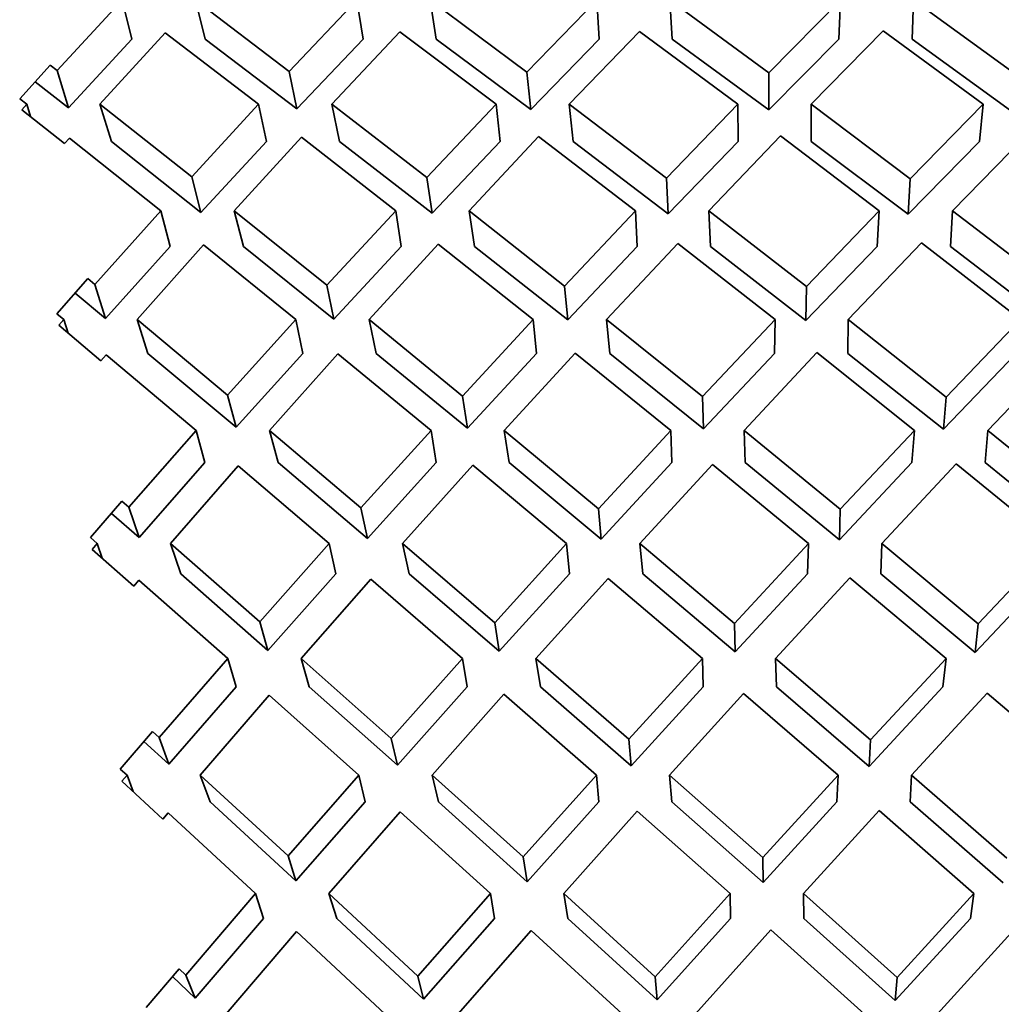
# Model space of a CAD drawing. Extents: x 0 to 420, y 0 to 297.
# Drawn here: x 135 to 136, y 104 to 104 of the extents above; entities that cross this region are included whole.
import ezdxf

# ---------------------------------------------------------------- set-up
doc = ezdxf.new("R2010")
doc.units = 0

msp = doc.modelspace()

# ---------------------------------------------------------------- linework, layer by layer
at = {"color": 7, "lineweight": 35, "ltscale": 0.000558843}
msp.add_line((135.3302, 103.83894), (135.34534, 103.85538), dxfattribs=at)
at = {"color": 7, "lineweight": 35, "ltscale": 0.000234261}
for p, q in [((135.34763, 103.8463), (135.34534, 103.85538)), ((135.3647, 103.8463), (135.36241, 103.85538))]:
    msp.add_line(p, q, dxfattribs=at)
at = {"color": 7, "lineweight": 35, "ltscale": 0.000687348}
msp.add_line((135.36241, 103.85538), (135.38429, 103.83874), dxfattribs=at)
at = {"color": 7, "lineweight": 35, "ltscale": 0.000573141}
msp.add_line((135.38429, 103.83874), (135.40005, 103.85538), dxfattribs=at)
at = {"color": 7, "lineweight": 35, "ltscale": 0.000229978}
for p, q in [((135.40149, 103.8463), (135.40005, 103.85538)), ((135.41856, 103.8463), (135.41713, 103.85538))]:
    msp.add_line(p, q, dxfattribs=at)
at = {"color": 7, "lineweight": 35, "ltscale": 0.000702135}
msp.add_line((135.41713, 103.85538), (135.43964, 103.83858), dxfattribs=at)
at = {"color": 7, "lineweight": 35, "ltscale": 0.000585133}
msp.add_line((135.43964, 103.83858), (135.45593, 103.85538), dxfattribs=at)
at = {"color": 7, "lineweight": 35, "ltscale": 0.00022758}
for p, q in [((135.45648, 103.8463), (135.45593, 103.85538)), ((135.47354, 103.8463), (135.47299, 103.85538))]:
    msp.add_line(p, q, dxfattribs=at)
at = {"color": 7, "lineweight": 35, "ltscale": 0.000714681}
msp.add_line((135.47299, 103.85538), (135.49603, 103.83846), dxfattribs=at)
at = {"color": 7, "lineweight": 35, "ltscale": 0.000594251}
msp.add_line((135.49603, 103.83846), (135.51273, 103.85538), dxfattribs=at)
at = {"color": 7, "lineweight": 35, "ltscale": 0.000227335}
msp.add_line((135.51237, 103.8463), (135.51273, 103.85538), dxfattribs=at)
at = {"color": 7, "lineweight": 35, "ltscale": 0.00022732}
msp.add_line((135.52945, 103.8463), (135.52979, 103.85538), dxfattribs=at)
at = {"color": 7, "lineweight": 35, "ltscale": 0.000724041}
msp.add_line((135.52979, 103.85538), (135.55322, 103.83837), dxfattribs=at)
at = {"color": 7, "lineweight": 35, "ltscale": 0.000563953}
msp.add_line((135.34018, 103.83111), (135.35538, 103.84778), dxfattribs=at)
at = {"color": 7, "lineweight": 35, "ltscale": 0.000685573}
msp.add_line((135.35538, 103.84778), (135.37715, 103.83111), dxfattribs=at)
at = {"color": 7, "lineweight": 35, "ltscale": 0.000577796}
msp.add_line((135.39423, 103.83111), (135.41005, 103.84795), dxfattribs=at)
at = {"color": 7, "lineweight": 35, "ltscale": 0.000701294}
msp.add_line((135.41005, 103.84795), (135.43248, 103.83111), dxfattribs=at)
at = {"color": 7, "lineweight": 35, "ltscale": 0.000588956}
msp.add_line((135.44955, 103.83111), (135.46588, 103.84809), dxfattribs=at)
at = {"color": 7, "lineweight": 35, "ltscale": 0.000714051}
msp.add_line((135.46588, 103.84809), (135.48885, 103.83111), dxfattribs=at)
at = {"color": 7, "lineweight": 35, "ltscale": 0.000597909}
msp.add_line((135.50592, 103.83111), (135.52266, 103.84819), dxfattribs=at)
at = {"color": 7, "lineweight": 35, "ltscale": 0.000723511}
msp.add_line((135.52266, 103.84819), (135.54602, 103.83111), dxfattribs=at)
at = {"color": 7, "lineweight": 35, "ltscale": 0.000545744}
msp.add_line((135.33284, 103.83024), (135.34763, 103.8463), dxfattribs=at)
at = {"color": 7, "lineweight": 35, "ltscale": 0.000671744}
msp.add_line((135.3647, 103.8463), (135.38609, 103.83004), dxfattribs=at)
at = {"color": 7, "lineweight": 35, "ltscale": 0.000559783}
msp.add_line((135.38609, 103.83004), (135.40149, 103.8463), dxfattribs=at)
at = {"color": 7, "lineweight": 35, "ltscale": 0.000686037}
msp.add_line((135.41856, 103.8463), (135.44055, 103.82988), dxfattribs=at)
at = {"color": 7, "lineweight": 35, "ltscale": 0.000571914}
msp.add_line((135.44055, 103.82988), (135.45648, 103.8463), dxfattribs=at)
at = {"color": 7, "lineweight": 35, "ltscale": 0.000698275}
msp.add_line((135.47354, 103.8463), (135.49605, 103.82976), dxfattribs=at)
at = {"color": 7, "lineweight": 35, "ltscale": 0.000581032}
msp.add_line((135.49605, 103.82976), (135.51237, 103.8463), dxfattribs=at)
at = {"color": 7, "lineweight": 35, "ltscale": 0.000707213}
msp.add_line((135.52945, 103.8463), (135.55234, 103.82967), dxfattribs=at)
at = {"color": 7, "lineweight": 35, "ltscale": 0.000264292}
msp.add_line((135.32147, 103.83238), (135.32855, 103.84023), dxfattribs=at)
at = {"color": 7, "lineweight": 35, "ltscale": 5.24282e-05}
msp.add_line((135.32855, 103.84023), (135.3302, 103.83894), dxfattribs=at)
at = {"color": 7, "lineweight": 35, "ltscale": 0.000227232}
msp.add_line((135.3302, 103.83894), (135.33284, 103.83024), dxfattribs=at)
at = {"color": 7, "lineweight": 35, "ltscale": 0.000222048}
msp.add_line((135.38609, 103.83004), (135.38429, 103.83874), dxfattribs=at)
at = {"color": 7, "lineweight": 35, "ltscale": 0.000218829}
msp.add_line((135.44055, 103.82988), (135.43964, 103.83858), dxfattribs=at)
at = {"color": 7, "lineweight": 35, "ltscale": 0.000217629}
msp.add_line((135.49605, 103.82976), (135.49603, 103.83846), dxfattribs=at)
at = {"color": 7, "lineweight": 35, "ltscale": 0.000247433}
msp.add_line((135.32504, 103.83633), (135.33284, 103.83024), dxfattribs=at)
at = {"color": 7, "lineweight": 35, "ltscale": 5.17749e-05}
msp.add_line((135.32147, 103.83238), (135.3231, 103.83111), dxfattribs=at)
at = {"color": 7, "lineweight": 35, "ltscale": 4.29573e-05}
msp.add_line((135.32196, 103.82983), (135.3231, 103.83111), dxfattribs=at)
at = {"color": 7, "lineweight": 35, "ltscale": 0.000318195}
msp.add_line((135.32196, 103.82983), (135.33192, 103.82191), dxfattribs=at)
at = {"color": 7, "lineweight": 35, "ltscale": 7.53053e-05}
msp.add_line((135.3231, 103.83111), (135.32397, 103.82822), dxfattribs=at)
at = {"color": 7, "lineweight": 35, "ltscale": 0.000682031}
msp.add_line((135.34018, 103.83111), (135.36157, 103.81418), dxfattribs=at)
at = {"color": 7, "lineweight": 35, "ltscale": 0.000227526}
msp.add_line((135.34283, 103.8224), (135.34018, 103.83111), dxfattribs=at)
at = {"color": 7, "lineweight": 35, "ltscale": 0.000575176}
msp.add_line((135.36157, 103.81418), (135.37715, 103.83111), dxfattribs=at)
at = {"color": 7, "lineweight": 35, "ltscale": 0.000222235}
for p, q in [((135.37895, 103.8224), (135.37715, 103.83111)), ((135.39603, 103.8224), (135.39423, 103.83111))]:
    msp.add_line(p, q, dxfattribs=at)
at = {"color": 7, "lineweight": 35, "ltscale": 0.00069867}
msp.add_line((135.39423, 103.83111), (135.41632, 103.814), dxfattribs=at)
at = {"color": 7, "lineweight": 35, "ltscale": 0.000588409}
msp.add_line((135.41632, 103.814), (135.43248, 103.83111), dxfattribs=at)
at = {"color": 7, "lineweight": 35, "ltscale": 0.000218869}
for p, q in [((135.43341, 103.8224), (135.43248, 103.83111)), ((135.45049, 103.8224), (135.44955, 103.83111))]:
    msp.add_line(p, q, dxfattribs=at)
at = {"color": 7, "lineweight": 35, "ltscale": 0.000711652}
msp.add_line((135.44955, 103.83111), (135.4722, 103.81386), dxfattribs=at)
at = {"color": 7, "lineweight": 35, "ltscale": 0.000599322}
msp.add_line((135.4722, 103.81386), (135.48885, 103.83111), dxfattribs=at)
at = {"color": 7, "lineweight": 35, "ltscale": 0.00021763}
for p, q in [((135.48888, 103.8224), (135.48885, 103.83111)), ((135.50595, 103.8224), (135.50592, 103.83111))]:
    msp.add_line(p, q, dxfattribs=at)
at = {"color": 7, "lineweight": 35, "ltscale": 0.000722199}
msp.add_line((135.50592, 103.83111), (135.52901, 103.81374), dxfattribs=at)
at = {"color": 7, "lineweight": 35, "ltscale": 0.000607756}
msp.add_line((135.52901, 103.81374), (135.54602, 103.83111), dxfattribs=at)
at = {"color": 7, "lineweight": 35, "ltscale": 0.000218712}
msp.add_line((135.54515, 103.8224), (135.54602, 103.83111), dxfattribs=at)
at = {"color": 7, "lineweight": 35, "ltscale": 4.40346e-05}
msp.add_line((135.33192, 103.82191), (135.3331, 103.82322), dxfattribs=at)
at = {"color": 7, "lineweight": 35, "ltscale": 0.000680176}
msp.add_line((135.3331, 103.82322), (135.35439, 103.80627), dxfattribs=at)
at = {"color": 7, "lineweight": 35, "ltscale": 0.000665705}
msp.add_line((135.34283, 103.8224), (135.36371, 103.80587), dxfattribs=at)
at = {"color": 7, "lineweight": 35, "ltscale": 0.000562195}
msp.add_line((135.36371, 103.80587), (135.37895, 103.8224), dxfattribs=at)
at = {"color": 7, "lineweight": 35, "ltscale": 0.000580402}
msp.add_line((135.37146, 103.80627), (135.38712, 103.82342), dxfattribs=at)
at = {"color": 7, "lineweight": 35, "ltscale": 0.000697029}
msp.add_line((135.38712, 103.82342), (135.4091, 103.80627), dxfattribs=at)
at = {"color": 7, "lineweight": 35, "ltscale": 0.000682342}
msp.add_line((135.39603, 103.8224), (135.4176, 103.80569), dxfattribs=at)
at = {"color": 7, "lineweight": 35, "ltscale": 0.000575174}
msp.add_line((135.4176, 103.80569), (135.43341, 103.8224), dxfattribs=at)
at = {"color": 7, "lineweight": 35, "ltscale": 0.000592928}
msp.add_line((135.42618, 103.80627), (135.4424, 103.82358), dxfattribs=at)
at = {"color": 7, "lineweight": 35, "ltscale": 0.000710947}
msp.add_line((135.4424, 103.82358), (135.46497, 103.80627), dxfattribs=at)
at = {"color": 7, "lineweight": 35, "ltscale": 0.00069544}
msp.add_line((135.45049, 103.8224), (135.47261, 103.80554), dxfattribs=at)
at = {"color": 7, "lineweight": 35, "ltscale": 0.0005857}
msp.add_line((135.47261, 103.80554), (135.48888, 103.8224), dxfattribs=at)
at = {"color": 7, "lineweight": 35, "ltscale": 0.000603277}
msp.add_line((135.48206, 103.80627), (135.49875, 103.8237), dxfattribs=at)
at = {"color": 7, "lineweight": 35, "ltscale": 0.0007219}
msp.add_line((135.49875, 103.8237), (135.52177, 103.80627), dxfattribs=at)
at = {"color": 7, "lineweight": 35, "ltscale": 0.000705872}
msp.add_line((135.50595, 103.8224), (135.52852, 103.80544), dxfattribs=at)
at = {"color": 7, "lineweight": 35, "ltscale": 0.000593997}
msp.add_line((135.52852, 103.80544), (135.54515, 103.8224), dxfattribs=at)
at = {"color": 7, "lineweight": 35, "ltscale": 0.000611284}
msp.add_line((135.53885, 103.80627), (135.55591, 103.82379), dxfattribs=at)
at = {"color": 7, "lineweight": 35, "ltscale": 0.000214466}
msp.add_line((135.36371, 103.80587), (135.36157, 103.81418), dxfattribs=at)
at = {"color": 7, "lineweight": 35, "ltscale": 0.000210167}
for p, q in [((135.4176, 103.80569), (135.41632, 103.814)), ((135.42746, 103.79797), (135.42618, 103.80627))]:
    msp.add_line(p, q, dxfattribs=at)
at = {"color": 7, "lineweight": 35, "ltscale": 0.000208156}
msp.add_line((135.47261, 103.80554), (135.4722, 103.81386), dxfattribs=at)
at = {"color": 7, "lineweight": 35, "ltscale": 0.000208069}
for p, q in [((135.52852, 103.80544), (135.52901, 103.81374)), ((135.52129, 103.79797), (135.52177, 103.80627)), ((135.53836, 103.79797), (135.53885, 103.80627))]:
    msp.add_line(p, q, dxfattribs=at)
at = {"color": 7, "lineweight": 35, "ltscale": 0.000577155}
msp.add_line((135.33897, 103.78909), (135.35439, 103.80627), dxfattribs=at)
at = {"color": 7, "lineweight": 35, "ltscale": 0.000214561}
for p, q in [((135.35654, 103.79797), (135.35439, 103.80627)), ((135.37361, 103.79797), (135.37146, 103.80627))]:
    msp.add_line(p, q, dxfattribs=at)
at = {"color": 7, "lineweight": 35, "ltscale": 0.000693343}
msp.add_line((135.37146, 103.80627), (135.39307, 103.78889), dxfattribs=at)
at = {"color": 7, "lineweight": 35, "ltscale": 0.000591347}
msp.add_line((135.39307, 103.78889), (135.4091, 103.80627), dxfattribs=at)
at = {"color": 7, "lineweight": 35, "ltscale": 0.000210226}
msp.add_line((135.4104, 103.79797), (135.4091, 103.80627), dxfattribs=at)
at = {"color": 7, "lineweight": 35, "ltscale": 0.000708189}
msp.add_line((135.42618, 103.80627), (135.44841, 103.78872), dxfattribs=at)
at = {"color": 7, "lineweight": 35, "ltscale": 0.000603262}
msp.add_line((135.44841, 103.78872), (135.46497, 103.80627), dxfattribs=at)
at = {"color": 7, "lineweight": 35, "ltscale": 0.000207965}
msp.add_line((135.46538, 103.79797), (135.46497, 103.80627), dxfattribs=at)
at = {"color": 7, "lineweight": 35, "ltscale": 0.000720097}
msp.add_line((135.48206, 103.80627), (135.50479, 103.78859), dxfattribs=at)
at = {"color": 7, "lineweight": 35, "ltscale": 0.000207947}
msp.add_line((135.48245, 103.79797), (135.48206, 103.80627), dxfattribs=at)
at = {"color": 7, "lineweight": 35, "ltscale": 0.000612837}
msp.add_line((135.50479, 103.7886), (135.52177, 103.80627), dxfattribs=at)
at = {"color": 7, "lineweight": 35, "ltscale": 0.000729344}
msp.add_line((135.53885, 103.80627), (135.56198, 103.7885), dxfattribs=at)
at = {"color": 7, "lineweight": 35, "ltscale": 0.000563517}
msp.add_line((135.34149, 103.78118), (135.35654, 103.79797), dxfattribs=at)
at = {"color": 7, "lineweight": 35, "ltscale": 0.000582298}
msp.add_line((135.34882, 103.78091), (135.36429, 103.79832), dxfattribs=at)
at = {"color": 7, "lineweight": 35, "ltscale": 0.000691921}
msp.add_line((135.36429, 103.79832), (135.3858, 103.78091), dxfattribs=at)
at = {"color": 7, "lineweight": 35, "ltscale": 0.000677318}
msp.add_line((135.37361, 103.79797), (135.39471, 103.78098), dxfattribs=at)
at = {"color": 7, "lineweight": 35, "ltscale": 0.000578108}
msp.add_line((135.39471, 103.78098), (135.4104, 103.79797), dxfattribs=at)
at = {"color": 7, "lineweight": 35, "ltscale": 0.000596172}
msp.add_line((135.40288, 103.78091), (135.41898, 103.79851), dxfattribs=at)
at = {"color": 7, "lineweight": 35, "ltscale": 0.000706987}
msp.add_line((135.41898, 103.79851), (135.44112, 103.78091), dxfattribs=at)
at = {"color": 7, "lineweight": 35, "ltscale": 0.000692045}
msp.add_line((135.42746, 103.79797), (135.44919, 103.78082), dxfattribs=at)
at = {"color": 7, "lineweight": 35, "ltscale": 0.000589626}
msp.add_line((135.44919, 103.78082), (135.46538, 103.79797), dxfattribs=at)
at = {"color": 7, "lineweight": 35, "ltscale": 0.000607904}
msp.add_line((135.45819, 103.78091), (135.47482, 103.79865), dxfattribs=at)
at = {"color": 7, "lineweight": 35, "ltscale": 0.000719715}
msp.add_line((135.47482, 103.79865), (135.4975, 103.78091), dxfattribs=at)
at = {"color": 7, "lineweight": 35, "ltscale": 0.000703954}
msp.add_line((135.48245, 103.79797), (135.50468, 103.78069), dxfattribs=at)
at = {"color": 7, "lineweight": 35, "ltscale": 0.000599078}
msp.add_line((135.50468, 103.78069), (135.52129, 103.79797), dxfattribs=at)
at = {"color": 7, "lineweight": 35, "ltscale": 0.000616923}
msp.add_line((135.51456, 103.78091), (135.5316, 103.79876), dxfattribs=at)
at = {"color": 7, "lineweight": 35, "ltscale": 0.000729184}
msp.add_line((135.5316, 103.79876), (135.55467, 103.78091), dxfattribs=at)
at = {"color": 7, "lineweight": 35, "ltscale": 0.0007129}
msp.add_line((135.53836, 103.79797), (135.56097, 103.78059), dxfattribs=at)
at = {"color": 7, "lineweight": 35, "ltscale": 0.000272588}
msp.add_line((135.33014, 103.78225), (135.33734, 103.79044), dxfattribs=at)
at = {"color": 7, "lineweight": 35, "ltscale": 5.29697e-05}
msp.add_line((135.33734, 103.79044), (135.33897, 103.78909), dxfattribs=at)
at = {"color": 7, "lineweight": 35, "ltscale": 0.000207384}
msp.add_line((135.33897, 103.78909), (135.34149, 103.78118), dxfattribs=at)
at = {"color": 7, "lineweight": 35, "ltscale": 0.000202037}
msp.add_line((135.39471, 103.78098), (135.39307, 103.78889), dxfattribs=at)
at = {"color": 7, "lineweight": 35, "ltscale": 0.000198557}
msp.add_line((135.44919, 103.78082), (135.44841, 103.78872), dxfattribs=at)
at = {"color": 7, "lineweight": 35, "ltscale": 0.00019781}
msp.add_line((135.50468, 103.78069), (135.50479, 103.7886), dxfattribs=at)
at = {"color": 7, "lineweight": 35, "ltscale": 0.00023088}
msp.add_line((135.33437, 103.78706), (135.34149, 103.78118), dxfattribs=at)
at = {"color": 7, "lineweight": 35, "ltscale": 5.2139e-05}
msp.add_line((135.33014, 103.78225), (135.33174, 103.78091), dxfattribs=at)
at = {"color": 7, "lineweight": 35, "ltscale": 4.44625e-05}
msp.add_line((135.33057, 103.77958), (135.33174, 103.78091), dxfattribs=at)
at = {"color": 7, "lineweight": 35, "ltscale": 0.000321139}
msp.add_line((135.33057, 103.77958), (135.34041, 103.77132), dxfattribs=at)
at = {"color": 7, "lineweight": 35, "ltscale": 8.26991e-05}
msp.add_line((135.33174, 103.78091), (135.33275, 103.77776), dxfattribs=at)
at = {"color": 7, "lineweight": 35, "ltscale": 0.000687894}
msp.add_line((135.34882, 103.78091), (135.36993, 103.76328), dxfattribs=at)
at = {"color": 7, "lineweight": 35, "ltscale": 0.000207268}
msp.add_line((135.35132, 103.77301), (135.34882, 103.78091), dxfattribs=at)
at = {"color": 7, "lineweight": 35, "ltscale": 0.000593175}
msp.add_line((135.36993, 103.76328), (135.3858, 103.78091), dxfattribs=at)
at = {"color": 7, "lineweight": 35, "ltscale": 0.00020185}
msp.add_line((135.38745, 103.77301), (135.3858, 103.78091), dxfattribs=at)
at = {"color": 7, "lineweight": 35, "ltscale": 0.000201929}
msp.add_line((135.40454, 103.77301), (135.40288, 103.78091), dxfattribs=at)
at = {"color": 7, "lineweight": 35, "ltscale": 0.000703869}
msp.add_line((135.40288, 103.78091), (135.42467, 103.76308), dxfattribs=at)
at = {"color": 7, "lineweight": 35, "ltscale": 0.000606462}
msp.add_line((135.42467, 103.76308), (135.44112, 103.78091), dxfattribs=at)
at = {"color": 7, "lineweight": 35, "ltscale": 0.000198594}
for p, q in [((135.44191, 103.77301), (135.44112, 103.78091)), ((135.45898, 103.77301), (135.45819, 103.78091))]:
    msp.add_line(p, q, dxfattribs=at)
at = {"color": 7, "lineweight": 35, "ltscale": 0.000717411}
msp.add_line((135.45819, 103.78091), (135.48056, 103.76294), dxfattribs=at)
at = {"color": 7, "lineweight": 35, "ltscale": 0.000617437}
msp.add_line((135.48056, 103.76294), (135.4975, 103.78091), dxfattribs=at)
at = {"color": 7, "lineweight": 35, "ltscale": 0.000197625}
msp.add_line((135.49738, 103.77301), (135.4975, 103.78091), dxfattribs=at)
at = {"color": 7, "lineweight": 35, "ltscale": 0.000197615}
msp.add_line((135.51447, 103.77301), (135.51456, 103.78091), dxfattribs=at)
at = {"color": 7, "lineweight": 35, "ltscale": 0.000727841}
msp.add_line((135.51456, 103.78091), (135.53737, 103.76283), dxfattribs=at)
at = {"color": 7, "lineweight": 35, "ltscale": 0.000625816}
msp.add_line((135.53737, 103.76283), (135.55467, 103.78091), dxfattribs=at)
at = {"color": 7, "lineweight": 35, "ltscale": 4.55393e-05}
msp.add_line((135.34041, 103.77132), (135.34161, 103.77269), dxfattribs=at)
at = {"color": 7, "lineweight": 35, "ltscale": 0.000685554}
msp.add_line((135.34161, 103.77269), (135.36261, 103.75505), dxfattribs=at)
at = {"color": 7, "lineweight": 35, "ltscale": 0.000672045}
msp.add_line((135.35132, 103.77301), (135.37195, 103.75578), dxfattribs=at)
at = {"color": 7, "lineweight": 35, "ltscale": 0.000579536}
msp.add_line((135.37195, 103.75578), (135.38745, 103.77301), dxfattribs=at)
at = {"color": 7, "lineweight": 35, "ltscale": 0.000598282}
msp.add_line((135.37968, 103.75505), (135.39563, 103.7729), dxfattribs=at)
at = {"color": 7, "lineweight": 35, "ltscale": 0.000702341}
msp.add_line((135.39563, 103.7729), (135.41733, 103.75505), dxfattribs=at)
at = {"color": 7, "lineweight": 35, "ltscale": 0.000687724}
msp.add_line((135.40454, 103.77301), (135.42583, 103.75558), dxfattribs=at)
at = {"color": 7, "lineweight": 35, "ltscale": 0.000592824}
msp.add_line((135.42583, 103.75558), (135.44191, 103.77301), dxfattribs=at)
at = {"color": 7, "lineweight": 35, "ltscale": 0.000611122}
msp.add_line((135.4344, 103.75505), (135.45093, 103.77306), dxfattribs=at)
at = {"color": 7, "lineweight": 35, "ltscale": 0.000716227}
msp.add_line((135.45093, 103.77306), (135.47321, 103.75505), dxfattribs=at)
at = {"color": 7, "lineweight": 35, "ltscale": 0.000700968}
msp.add_line((135.45898, 103.77301), (135.48083, 103.75544), dxfattribs=at)
at = {"color": 7, "lineweight": 35, "ltscale": 0.000603278}
msp.add_line((135.48083, 103.75544), (135.49738, 103.77301), dxfattribs=at)
at = {"color": 7, "lineweight": 35, "ltscale": 0.000621279}
msp.add_line((135.49028, 103.75505), (135.50726, 103.77319), dxfattribs=at)
at = {"color": 7, "lineweight": 35, "ltscale": 0.00072718}
msp.add_line((135.50726, 103.77319), (135.53, 103.75505), dxfattribs=at)
at = {"color": 7, "lineweight": 35, "ltscale": 0.000711099}
msp.add_line((135.51447, 103.77301), (135.53674, 103.75533), dxfattribs=at)
at = {"color": 7, "lineweight": 35, "ltscale": 0.000611655}
msp.add_line((135.53674, 103.75533), (135.55365, 103.77301), dxfattribs=at)
at = {"color": 7, "lineweight": 35, "ltscale": 0.000629228}
msp.add_line((135.54707, 103.75505), (135.56442, 103.77328), dxfattribs=at)
at = {"color": 7, "lineweight": 35, "ltscale": 0.000194136}
for p, q in [((135.37195, 103.75578), (135.36993, 103.76328)), ((135.36462, 103.74755), (135.36261, 103.75505))]:
    msp.add_line(p, q, dxfattribs=at)
at = {"color": 7, "lineweight": 35, "ltscale": 0.000189721}
for p, q in [((135.42583, 103.75558), (135.42467, 103.76308)), ((135.41849, 103.74755), (135.41733, 103.75505)), ((135.43556, 103.74755), (135.4344, 103.75505))]:
    msp.add_line(p, q, dxfattribs=at)
at = {"color": 7, "lineweight": 35, "ltscale": 0.000187618}
for p, q in [((135.48083, 103.75544), (135.48056, 103.76294)), ((135.47348, 103.74755), (135.47321, 103.75505))]:
    msp.add_line(p, q, dxfattribs=at)
at = {"color": 7, "lineweight": 35, "ltscale": 0.000188144}
for p, q in [((135.53674, 103.75533), (135.53737, 103.76283)), ((135.52937, 103.74755), (135.53, 103.75505)), ((135.54645, 103.74755), (135.54707, 103.75505))]:
    msp.add_line(p, q, dxfattribs=at)
at = {"color": 7, "lineweight": 35, "ltscale": 0.000594267}
msp.add_line((135.34692, 103.73719), (135.36261, 103.75505), dxfattribs=at)
at = {"color": 7, "lineweight": 35, "ltscale": 0.000698689}
msp.add_line((135.37968, 103.75505), (135.401, 103.73698), dxfattribs=at)
at = {"color": 7, "lineweight": 35, "ltscale": 0.000194236}
msp.add_line((135.38171, 103.74755), (135.37968, 103.75505), dxfattribs=at)
at = {"color": 7, "lineweight": 35, "ltscale": 0.000608912}
msp.add_line((135.401, 103.73698), (135.41733, 103.75505), dxfattribs=at)
at = {"color": 7, "lineweight": 35, "ltscale": 0.000713365}
msp.add_line((135.4344, 103.75505), (135.45634, 103.73681), dxfattribs=at)
at = {"color": 7, "lineweight": 35, "ltscale": 0.000621016}
msp.add_line((135.45634, 103.73681), (135.47321, 103.75505), dxfattribs=at)
at = {"color": 7, "lineweight": 35, "ltscale": 0.000724844}
msp.add_line((135.49028, 103.75505), (135.51271, 103.73668), dxfattribs=at)
at = {"color": 7, "lineweight": 35, "ltscale": 0.000187604}
msp.add_line((135.49054, 103.74755), (135.49028, 103.75505), dxfattribs=at)
at = {"color": 7, "lineweight": 35, "ltscale": 0.000630673}
msp.add_line((135.51271, 103.73668), (135.53, 103.75505), dxfattribs=at)
at = {"color": 7, "lineweight": 35, "ltscale": 0.000734101}
msp.add_line((135.54707, 103.75505), (135.5699, 103.73658), dxfattribs=at)
at = {"color": 7, "lineweight": 35, "ltscale": 0.000580344}
msp.add_line((135.3493, 103.73011), (135.36462, 103.74755), dxfattribs=at)
at = {"color": 7, "lineweight": 35, "ltscale": 0.000599292}
msp.add_line((135.35663, 103.72871), (135.37238, 103.74678), dxfattribs=at)
at = {"color": 7, "lineweight": 35, "ltscale": 0.000697235}
msp.add_line((135.37238, 103.74678), (135.39362, 103.72871), dxfattribs=at)
at = {"color": 7, "lineweight": 35, "ltscale": 0.000682303}
msp.add_line((135.38171, 103.74755), (135.40253, 103.7299), dxfattribs=at)
at = {"color": 7, "lineweight": 35, "ltscale": 0.000594991}
msp.add_line((135.40253, 103.7299), (135.41849, 103.74755), dxfattribs=at)
at = {"color": 7, "lineweight": 35, "ltscale": 0.000613477}
msp.add_line((135.41068, 103.72871), (135.42706, 103.74697), dxfattribs=at)
at = {"color": 7, "lineweight": 35, "ltscale": 0.000712266}
msp.add_line((135.42706, 103.74697), (135.44893, 103.72871), dxfattribs=at)
at = {"color": 7, "lineweight": 35, "ltscale": 0.000697101}
msp.add_line((135.43556, 103.74755), (135.457, 103.72972), dxfattribs=at)
at = {"color": 7, "lineweight": 35, "ltscale": 0.00060698}
msp.add_line((135.457, 103.72972), (135.47348, 103.74755), dxfattribs=at)
at = {"color": 7, "lineweight": 35, "ltscale": 0.000625018}
msp.add_line((135.466, 103.72871), (135.48291, 103.74712), dxfattribs=at)
at = {"color": 7, "lineweight": 35, "ltscale": 0.000724686}
msp.add_line((135.48291, 103.74712), (135.50529, 103.72871), dxfattribs=at)
at = {"color": 7, "lineweight": 35, "ltscale": 0.00070917}
msp.add_line((135.49054, 103.74755), (135.5125, 103.72959), dxfattribs=at)
at = {"color": 7, "lineweight": 35, "ltscale": 0.000616114}
msp.add_line((135.5125, 103.72959), (135.52937, 103.74755), dxfattribs=at)
at = {"color": 7, "lineweight": 35, "ltscale": 0.000634116}
msp.add_line((135.52237, 103.72871), (135.53969, 103.74724), dxfattribs=at)
at = {"color": 7, "lineweight": 35, "ltscale": 0.000734174}
msp.add_line((135.53969, 103.74724), (135.56247, 103.72871), dxfattribs=at)
at = {"color": 7, "lineweight": 35, "ltscale": 0.000717837}
msp.add_line((135.54645, 103.74755), (135.56877, 103.72949), dxfattribs=at)
at = {"color": 7, "lineweight": 35, "ltscale": 0.000280739}
msp.add_line((135.33797, 103.73009), (135.34531, 103.73859), dxfattribs=at)
at = {"color": 7, "lineweight": 35, "ltscale": 5.35418e-05}
msp.add_line((135.34531, 103.73859), (135.34692, 103.73719), dxfattribs=at)
at = {"color": 7, "lineweight": 35, "ltscale": 0.000214292}
msp.add_line((135.34283, 103.73573), (135.3493, 103.73011), dxfattribs=at)
at = {"color": 7, "lineweight": 35, "ltscale": 0.000186738}
for p, q in [((135.34692, 103.73719), (135.3493, 103.73011)), ((135.35901, 103.72163), (135.35663, 103.72871))]:
    msp.add_line(p, q, dxfattribs=at)
at = {"color": 7, "lineweight": 35, "ltscale": 0.000181066}
for p, q in [((135.40253, 103.7299), (135.401, 103.73698)), ((135.39514, 103.72163), (135.39362, 103.72871))]:
    msp.add_line(p, q, dxfattribs=at)
at = {"color": 7, "lineweight": 35, "ltscale": 0.00017795}
msp.add_line((135.457, 103.72972), (135.45634, 103.73681), dxfattribs=at)
at = {"color": 7, "lineweight": 35, "ltscale": 0.000177273}
msp.add_line((135.5125, 103.72959), (135.51271, 103.73668), dxfattribs=at)
at = {"color": 7, "lineweight": 35, "ltscale": 5.24295e-05}
msp.add_line((135.33797, 103.73009), (135.33954, 103.72871), dxfattribs=at)
at = {"color": 7, "lineweight": 35, "ltscale": 4.55761e-05}
msp.add_line((135.33835, 103.72733), (135.33954, 103.72871), dxfattribs=at)
at = {"color": 7, "lineweight": 35, "ltscale": 9.12592e-05}
msp.add_line((135.33954, 103.72871), (135.34071, 103.72525), dxfattribs=at)
at = {"color": 7, "lineweight": 35, "ltscale": 0.000692236}
msp.add_line((135.35663, 103.72871), (135.37743, 103.71043), dxfattribs=at)
at = {"color": 7, "lineweight": 35, "ltscale": 0.000610462}
msp.add_line((135.37743, 103.71043), (135.39362, 103.72871), dxfattribs=at)
at = {"color": 7, "lineweight": 35, "ltscale": 0.000708734}
msp.add_line((135.41068, 103.72871), (135.43217, 103.71023), dxfattribs=at)
at = {"color": 7, "lineweight": 35, "ltscale": 0.000181147}
msp.add_line((135.41222, 103.72163), (135.41068, 103.72871), dxfattribs=at)
at = {"color": 7, "lineweight": 35, "ltscale": 0.000623575}
msp.add_line((135.43217, 103.71023), (135.44893, 103.72871), dxfattribs=at)
at = {"color": 7, "lineweight": 35, "ltscale": 0.00017776}
for p, q in [((135.44958, 103.72163), (135.44893, 103.72871)), ((135.46666, 103.72163), (135.466, 103.72871))]:
    msp.add_line(p, q, dxfattribs=at)
at = {"color": 7, "lineweight": 35, "ltscale": 0.00072166}
msp.add_line((135.466, 103.72871), (135.48805, 103.71008), dxfattribs=at)
at = {"color": 7, "lineweight": 35, "ltscale": 0.000634633}
msp.add_line((135.48805, 103.71008), (135.50529, 103.72871), dxfattribs=at)
at = {"color": 7, "lineweight": 35, "ltscale": 0.000177094}
for p, q in [((135.50507, 103.72163), (135.50529, 103.72871)), ((135.52214, 103.72163), (135.52237, 103.72871))]:
    msp.add_line(p, q, dxfattribs=at)
at = {"color": 7, "lineweight": 35, "ltscale": 0.000731974}
msp.add_line((135.52237, 103.72871), (135.54486, 103.70996), dxfattribs=at)
at = {"color": 7, "lineweight": 35, "ltscale": 0.000642969}
msp.add_line((135.54486, 103.70996), (135.56247, 103.72871), dxfattribs=at)
at = {"color": 7, "lineweight": 35, "ltscale": 0.000323512}
msp.add_line((135.33835, 103.72733), (135.34805, 103.71877), dxfattribs=at)
at = {"color": 7, "lineweight": 35, "ltscale": 0.000676428}
msp.add_line((135.35901, 103.72163), (135.37933, 103.70377), dxfattribs=at)
at = {"color": 7, "lineweight": 35, "ltscale": 0.000596286}
msp.add_line((135.37933, 103.70377), (135.39514, 103.72163), dxfattribs=at)
at = {"color": 7, "lineweight": 35, "ltscale": 0.000692349}
msp.add_line((135.41222, 103.72163), (135.43321, 103.70357), dxfattribs=at)
at = {"color": 7, "lineweight": 35, "ltscale": 0.000609397}
msp.add_line((135.43321, 103.70357), (135.44958, 103.72163), dxfattribs=at)
at = {"color": 7, "lineweight": 35, "ltscale": 0.000705565}
msp.add_line((135.46666, 103.72163), (135.48822, 103.70341), dxfattribs=at)
at = {"color": 7, "lineweight": 35, "ltscale": 0.000620197}
msp.add_line((135.48822, 103.70341), (135.50507, 103.72163), dxfattribs=at)
at = {"color": 7, "lineweight": 35, "ltscale": 0.000715587}
msp.add_line((135.52214, 103.72163), (135.54413, 103.7033), dxfattribs=at)
at = {"color": 7, "lineweight": 35, "ltscale": 0.000628533}
msp.add_line((135.54413, 103.7033), (135.56134, 103.72163), dxfattribs=at)
at = {"color": 7, "lineweight": 35, "ltscale": 4.67966e-05}
msp.add_line((135.34805, 103.71877), (135.34927, 103.72018), dxfattribs=at)
at = {"color": 7, "lineweight": 35, "ltscale": 0.000690392}
msp.add_line((135.34927, 103.72018), (135.36998, 103.70191), dxfattribs=at)
at = {"color": 7, "lineweight": 35, "ltscale": 0.000615333}
msp.add_line((135.38705, 103.70191), (135.40331, 103.7204), dxfattribs=at)
at = {"color": 7, "lineweight": 35, "ltscale": 0.000706835}
msp.add_line((135.40331, 103.7204), (135.4247, 103.70191), dxfattribs=at)
at = {"color": 7, "lineweight": 35, "ltscale": 0.000627852}
msp.add_line((135.44177, 103.70191), (135.45859, 103.72057), dxfattribs=at)
at = {"color": 7, "lineweight": 35, "ltscale": 0.000720865}
msp.add_line((135.45859, 103.72057), (135.48058, 103.70191), dxfattribs=at)
at = {"color": 7, "lineweight": 35, "ltscale": 0.000638611}
msp.add_line((135.49763, 103.70191), (135.51494, 103.7207), dxfattribs=at)
at = {"color": 7, "lineweight": 35, "ltscale": 0.000731244}
msp.add_line((135.51494, 103.7207), (135.53735, 103.70191), dxfattribs=at)
at = {"color": 7, "lineweight": 35, "ltscale": 0.000173205}
for p, q in [((135.37933, 103.70377), (135.37743, 103.71043)), ((135.37189, 103.69525), (135.36998, 103.70191)), ((135.38896, 103.69525), (135.38705, 103.70191))]:
    msp.add_line(p, q, dxfattribs=at)
at = {"color": 7, "lineweight": 35, "ltscale": 0.00016852}
for p, q in [((135.43321, 103.70357), (135.43217, 103.71023)), ((135.42574, 103.69525), (135.4247, 103.70191)), ((135.44281, 103.69525), (135.44177, 103.70191))]:
    msp.add_line(p, q, dxfattribs=at)
at = {"color": 7, "lineweight": 35, "ltscale": 0.000166564}
for p, q in [((135.48822, 103.70341), (135.48805, 103.71008)), ((135.48073, 103.69525), (135.48056, 103.70191)), ((135.4978, 103.69525), (135.49763, 103.70191))]:
    msp.add_line(p, q, dxfattribs=at)
at = {"color": 7, "lineweight": 35, "ltscale": 0.000167515}
for p, q in [((135.54413, 103.7033), (135.54486, 103.70996)), ((135.53662, 103.69525), (135.53735, 103.70191))]:
    msp.add_line(p, q, dxfattribs=at)
at = {"color": 7, "lineweight": 35, "ltscale": 0.000610638}
msp.add_line((135.35399, 103.68345), (135.36998, 103.70191), dxfattribs=at)
at = {"color": 7, "lineweight": 35, "ltscale": 0.000702806}
msp.add_line((135.38705, 103.70191), (135.40807, 103.68324), dxfattribs=at)
at = {"color": 7, "lineweight": 35, "ltscale": 0.000625224}
msp.add_line((135.40807, 103.68324), (135.4247, 103.70191), dxfattribs=at)
at = {"color": 7, "lineweight": 35, "ltscale": 0.000717446}
msp.add_line((135.44177, 103.70191), (135.46341, 103.68306), dxfattribs=at)
at = {"color": 7, "lineweight": 35, "ltscale": 0.000637418}
msp.add_line((135.46339, 103.68306), (135.48056, 103.70191), dxfattribs=at)
at = {"color": 7, "lineweight": 35, "ltscale": 0.000729214}
msp.add_line((135.49763, 103.70191), (135.51978, 103.68292), dxfattribs=at)
at = {"color": 7, "lineweight": 35, "ltscale": 0.000646913}
msp.add_line((135.51978, 103.68292), (135.53735, 103.70191), dxfattribs=at)
at = {"color": 7, "lineweight": 35, "ltscale": 0.000596426}
msp.add_line((135.35626, 103.67722), (135.37189, 103.69525), dxfattribs=at)
at = {"color": 7, "lineweight": 35, "ltscale": 0.000686586}
msp.add_line((135.38896, 103.69525), (135.40948, 103.677), dxfattribs=at)
at = {"color": 7, "lineweight": 35, "ltscale": 0.000610905}
msp.add_line((135.40948, 103.677), (135.42574, 103.69525), dxfattribs=at)
at = {"color": 7, "lineweight": 35, "ltscale": 0.000701225}
msp.add_line((135.44281, 103.69525), (135.46396, 103.67683), dxfattribs=at)
at = {"color": 7, "lineweight": 35, "ltscale": 0.000622843}
msp.add_line((135.46396, 103.67683), (135.48073, 103.69525), dxfattribs=at)
at = {"color": 7, "lineweight": 35, "ltscale": 0.000712705}
msp.add_line((135.4978, 103.69525), (135.51944, 103.67669), dxfattribs=at)
at = {"color": 7, "lineweight": 35, "ltscale": 0.000632337}
msp.add_line((135.51944, 103.67669), (135.53662, 103.69525), dxfattribs=at)
at = {"color": 7, "lineweight": 35, "ltscale": 0.00065061}
msp.add_line((135.5293, 103.6747), (135.54694, 103.69383), dxfattribs=at)
at = {"color": 7, "lineweight": 35, "ltscale": 0.000737658}
msp.add_line((135.54694, 103.69383), (135.5694, 103.6747), dxfattribs=at)
at = {"color": 7, "lineweight": 35, "ltscale": 0.000615783}
msp.add_line((135.36356, 103.6747), (135.37962, 103.69337), dxfattribs=at)
at = {"color": 7, "lineweight": 35, "ltscale": 0.000700685}
msp.add_line((135.37962, 103.69337), (135.40053, 103.6747), dxfattribs=at)
at = {"color": 7, "lineweight": 35, "ltscale": 0.000629913}
msp.add_line((135.4176, 103.6747), (135.43431, 103.69356), dxfattribs=at)
at = {"color": 7, "lineweight": 35, "ltscale": 0.000715847}
msp.add_line((135.43431, 103.69356), (135.45586, 103.6747), dxfattribs=at)
at = {"color": 7, "lineweight": 35, "ltscale": 0.00064155}
msp.add_line((135.47293, 103.6747), (135.49016, 103.69372), dxfattribs=at)
at = {"color": 7, "lineweight": 35, "ltscale": 0.000727852}
msp.add_line((135.49016, 103.69371), (135.51221, 103.6747), dxfattribs=at)
at = {"color": 7, "lineweight": 35, "ltscale": 0.000288434}
msp.add_line((135.34491, 103.67612), (135.3524, 103.6849), dxfattribs=at)
at = {"color": 7, "lineweight": 35, "ltscale": 5.37331e-05}
msp.add_line((135.3524, 103.6849), (135.35399, 103.68345), dxfattribs=at)
at = {"color": 7, "lineweight": 35, "ltscale": 0.000198201}
msp.add_line((135.3504, 103.68256), (135.35626, 103.67722), dxfattribs=at)
at = {"color": 7, "lineweight": 35, "ltscale": 0.000165694}
msp.add_line((135.35399, 103.68345), (135.35626, 103.67722), dxfattribs=at)
at = {"color": 7, "lineweight": 35, "ltscale": 0.000159818}
msp.add_line((135.40948, 103.677), (135.40807, 103.68324), dxfattribs=at)
at = {"color": 7, "lineweight": 35, "ltscale": 0.000156468}
msp.add_line((135.46396, 103.67683), (135.46339, 103.68306), dxfattribs=at)
at = {"color": 7, "lineweight": 35, "ltscale": 0.000156056}
msp.add_line((135.51944, 103.67669), (135.51978, 103.68292), dxfattribs=at)
at = {"color": 7, "lineweight": 35, "ltscale": 5.30658e-05}
msp.add_line((135.34491, 103.67612), (135.34648, 103.6747), dxfattribs=at)
at = {"color": 7, "lineweight": 35, "ltscale": 4.70864e-05}
msp.add_line((135.34526, 103.67326), (135.34648, 103.6747), dxfattribs=at)
at = {"color": 7, "lineweight": 35, "ltscale": 0.000325154}
msp.add_line((135.34526, 103.67326), (135.35481, 103.66444), dxfattribs=at)
at = {"color": 7, "lineweight": 35, "ltscale": 0.000102336}
msp.add_line((135.34648, 103.6747), (135.34789, 103.67085), dxfattribs=at)
at = {"color": 7, "lineweight": 35, "ltscale": 0.000696128}
msp.add_line((135.36356, 103.6747), (135.38405, 103.65585), dxfattribs=at)
at = {"color": 7, "lineweight": 35, "ltscale": 0.000165873}
msp.add_line((135.36583, 103.66846), (135.36356, 103.6747), dxfattribs=at)
at = {"color": 7, "lineweight": 35, "ltscale": 0.000625989}
msp.add_line((135.38405, 103.65585), (135.40053, 103.6747), dxfattribs=at)
at = {"color": 7, "lineweight": 35, "ltscale": 0.000159903}
for p, q in [((135.40196, 103.66846), (135.40053, 103.6747)), ((135.41904, 103.66846), (135.4176, 103.6747))]:
    msp.add_line(p, q, dxfattribs=at)
at = {"color": 7, "lineweight": 35, "ltscale": 0.000712291}
msp.add_line((135.4176, 103.6747), (135.43878, 103.65564), dxfattribs=at)
at = {"color": 7, "lineweight": 35, "ltscale": 0.000639706}
msp.add_line((135.43878, 103.65564), (135.45586, 103.6747), dxfattribs=at)
at = {"color": 7, "lineweight": 35, "ltscale": 0.000156434}
for p, q in [((135.45641, 103.66846), (135.45586, 103.6747)), ((135.47348, 103.66846), (135.47293, 103.6747))]:
    msp.add_line(p, q, dxfattribs=at)
at = {"color": 7, "lineweight": 35, "ltscale": 0.000725365}
msp.add_line((135.47293, 103.6747), (135.49467, 103.65549), dxfattribs=at)
at = {"color": 7, "lineweight": 35, "ltscale": 0.000650211}
msp.add_line((135.49467, 103.65549), (135.51221, 103.6747), dxfattribs=at)
at = {"color": 7, "lineweight": 35, "ltscale": 0.000156036}
msp.add_line((135.51189, 103.66846), (135.51221, 103.6747), dxfattribs=at)
at = {"color": 7, "lineweight": 35, "ltscale": 0.000156077}
msp.add_line((135.52895, 103.66846), (135.5293, 103.6747), dxfattribs=at)
at = {"color": 7, "lineweight": 35, "ltscale": 0.000735693}
msp.add_line((135.5293, 103.6747), (135.55148, 103.65536), dxfattribs=at)
at = {"color": 7, "lineweight": 35, "ltscale": 0.000680345}
msp.add_line((135.36583, 103.66846), (135.38586, 103.65005), dxfattribs=at)
at = {"color": 7, "lineweight": 35, "ltscale": 0.000611528}
msp.add_line((135.38586, 103.65005), (135.40196, 103.66846), dxfattribs=at)
at = {"color": 7, "lineweight": 35, "ltscale": 0.000695818}
msp.add_line((135.41904, 103.66846), (135.43973, 103.64985), dxfattribs=at)
at = {"color": 7, "lineweight": 35, "ltscale": 0.000624848}
msp.add_line((135.43973, 103.64985), (135.45641, 103.66846), dxfattribs=at)
at = {"color": 7, "lineweight": 35, "ltscale": 0.000643963}
msp.add_line((135.44824, 103.64708), (135.46539, 103.6663), dxfattribs=at)
at = {"color": 7, "lineweight": 35, "ltscale": 0.000723778}
msp.add_line((135.46539, 103.6663), (135.48705, 103.64708), dxfattribs=at)
at = {"color": 7, "lineweight": 35, "ltscale": 0.000709019}
msp.add_line((135.47348, 103.66846), (135.49474, 103.64969), dxfattribs=at)
at = {"color": 7, "lineweight": 35, "ltscale": 0.000635752}
msp.add_line((135.49474, 103.64969), (135.51189, 103.66846), dxfattribs=at)
at = {"color": 7, "lineweight": 35, "ltscale": 0.000654174}
msp.add_line((135.50412, 103.64708), (135.52173, 103.66644), dxfattribs=at)
at = {"color": 7, "lineweight": 35, "ltscale": 0.000734633}
msp.add_line((135.52173, 103.66644), (135.54384, 103.64708), dxfattribs=at)
at = {"color": 7, "lineweight": 35, "ltscale": 0.000719223}
msp.add_line((135.52895, 103.66846), (135.55064, 103.64957), dxfattribs=at)
at = {"color": 7, "lineweight": 35, "ltscale": 4.8162e-05}
msp.add_line((135.35481, 103.66444), (135.35606, 103.6659), dxfattribs=at)
at = {"color": 7, "lineweight": 35, "ltscale": 0.000693928}
msp.add_line((135.35606, 103.6659), (135.37646, 103.64708), dxfattribs=at)
at = {"color": 7, "lineweight": 35, "ltscale": 0.000630837}
msp.add_line((135.39354, 103.64708), (135.4101, 103.66612), dxfattribs=at)
at = {"color": 7, "lineweight": 35, "ltscale": 0.000710336}
msp.add_line((135.4101, 103.66612), (135.43118, 103.64708), dxfattribs=at)
at = {"color": 7, "lineweight": 35, "ltscale": 0.0001519}
msp.add_line((135.38586, 103.65005), (135.38405, 103.65585), dxfattribs=at)
at = {"color": 7, "lineweight": 35, "ltscale": 0.000146687}
msp.add_line((135.43973, 103.64985), (135.43878, 103.65564), dxfattribs=at)
at = {"color": 7, "lineweight": 35, "ltscale": 0.000144967}
for p, q in [((135.49474, 103.64969), (135.49467, 103.65549)), ((135.48711, 103.64128), (135.48705, 103.64708)), ((135.50418, 103.64128), (135.50412, 103.64708))]:
    msp.add_line(p, q, dxfattribs=at)
at = {"color": 7, "lineweight": 35, "ltscale": 0.000625588}
msp.add_line((135.36017, 103.62809), (135.37646, 103.64708), dxfattribs=at)
at = {"color": 7, "lineweight": 35, "ltscale": 0.000151787}
for p, q in [((135.37827, 103.64128), (135.37646, 103.64708)), ((135.39534, 103.64128), (135.39354, 103.64708))]:
    msp.add_line(p, q, dxfattribs=at)
at = {"color": 7, "lineweight": 35, "ltscale": 0.000706264}
msp.add_line((135.39354, 103.64708), (135.41425, 103.62786), dxfattribs=at)
at = {"color": 7, "lineweight": 35, "ltscale": 0.000640419}
msp.add_line((135.41425, 103.62786), (135.43118, 103.64708), dxfattribs=at)
at = {"color": 7, "lineweight": 35, "ltscale": 0.000146875}
for p, q in [((135.43213, 103.64128), (135.43118, 103.64708)), ((135.44919, 103.64128), (135.44824, 103.64708))]:
    msp.add_line(p, q, dxfattribs=at)
at = {"color": 7, "lineweight": 35, "ltscale": 0.00072075}
msp.add_line((135.44824, 103.64708), (135.46957, 103.62769), dxfattribs=at)
at = {"color": 7, "lineweight": 35, "ltscale": 0.000652577}
msp.add_line((135.46957, 103.62769), (135.48705, 103.64708), dxfattribs=at)
at = {"color": 7, "lineweight": 35, "ltscale": 0.000732241}
msp.add_line((135.50412, 103.64708), (135.52594, 103.62754), dxfattribs=at)
at = {"color": 7, "lineweight": 35, "ltscale": 0.000662442}
msp.add_line((135.52594, 103.62754), (135.54384, 103.64708), dxfattribs=at)
at = {"color": 7, "lineweight": 35, "ltscale": 0.000146415}
msp.add_line((135.54301, 103.64128), (135.54384, 103.64708), dxfattribs=at)
at = {"color": 7, "lineweight": 35, "ltscale": 0.00061123}
msp.add_line((135.36234, 103.62273), (135.37827, 103.64128), dxfattribs=at)
at = {"color": 7, "lineweight": 35, "ltscale": 0.000689662}
msp.add_line((135.39534, 103.64128), (135.41556, 103.62251), dxfattribs=at)
at = {"color": 7, "lineweight": 35, "ltscale": 0.000626067}
msp.add_line((135.41556, 103.62251), (135.43213, 103.64129), dxfattribs=at)
at = {"color": 7, "lineweight": 35, "ltscale": 0.000704276}
msp.add_line((135.44919, 103.64128), (135.47003, 103.62233), dxfattribs=at)
at = {"color": 7, "lineweight": 35, "ltscale": 0.000637861}
msp.add_line((135.47003, 103.62233), (135.48711, 103.64129), dxfattribs=at)
at = {"color": 7, "lineweight": 35, "ltscale": 0.00071564}
msp.add_line((135.50418, 103.64128), (135.52551, 103.62219), dxfattribs=at)
at = {"color": 7, "lineweight": 35, "ltscale": 0.000647585}
msp.add_line((135.52551, 103.62219), (135.54301, 103.64129), dxfattribs=at)
at = {"color": 7, "lineweight": 35, "ltscale": 0.000665864}
msp.add_line((135.53532, 103.61909), (135.55328, 103.63876), dxfattribs=at)
at = {"color": 7, "lineweight": 35, "ltscale": 0.000630843}
msp.add_line((135.36957, 103.61909), (135.38596, 103.63828), dxfattribs=at)
at = {"color": 7, "lineweight": 35, "ltscale": 0.000703789}
msp.add_line((135.38596, 103.63828), (135.40656, 103.61909), dxfattribs=at)
at = {"color": 7, "lineweight": 35, "ltscale": 0.000644578}
msp.add_line((135.42365, 103.61909), (135.44064, 103.63848), dxfattribs=at)
at = {"color": 7, "lineweight": 35, "ltscale": 0.00071893}
msp.add_line((135.44064, 103.63848), (135.46188, 103.61909), dxfattribs=at)
at = {"color": 7, "lineweight": 35, "ltscale": 0.000656689}
msp.add_line((135.47896, 103.61909), (135.49651, 103.63864), dxfattribs=at)
at = {"color": 7, "lineweight": 35, "ltscale": 0.000730949}
msp.add_line((135.49651, 103.63864), (135.51825, 103.61909), dxfattribs=at)
at = {"color": 7, "lineweight": 35, "ltscale": 0.000295308}
msp.add_line((135.35097, 103.62056), (135.3586, 103.62958), dxfattribs=at)
at = {"color": 7, "lineweight": 35, "ltscale": 5.41032e-05}
msp.add_line((135.3586, 103.62958), (135.36017, 103.62809), dxfattribs=at)
at = {"color": 7, "lineweight": 35, "ltscale": 0.000182264}
msp.add_line((135.35706, 103.62776), (135.36234, 103.62273), dxfattribs=at)
at = {"color": 7, "lineweight": 35, "ltscale": 0.000144438}
msp.add_line((135.36017, 103.62809), (135.36234, 103.62273), dxfattribs=at)
at = {"color": 7, "lineweight": 35, "ltscale": 0.000137671}
msp.add_line((135.41556, 103.62251), (135.41425, 103.62786), dxfattribs=at)
at = {"color": 7, "lineweight": 35, "ltscale": 0.000134384}
msp.add_line((135.47003, 103.62233), (135.46957, 103.62769), dxfattribs=at)
at = {"color": 7, "lineweight": 35, "ltscale": 0.000134131}
msp.add_line((135.52551, 103.62219), (135.52594, 103.62754), dxfattribs=at)

doc.saveas('drawing.dxf')
